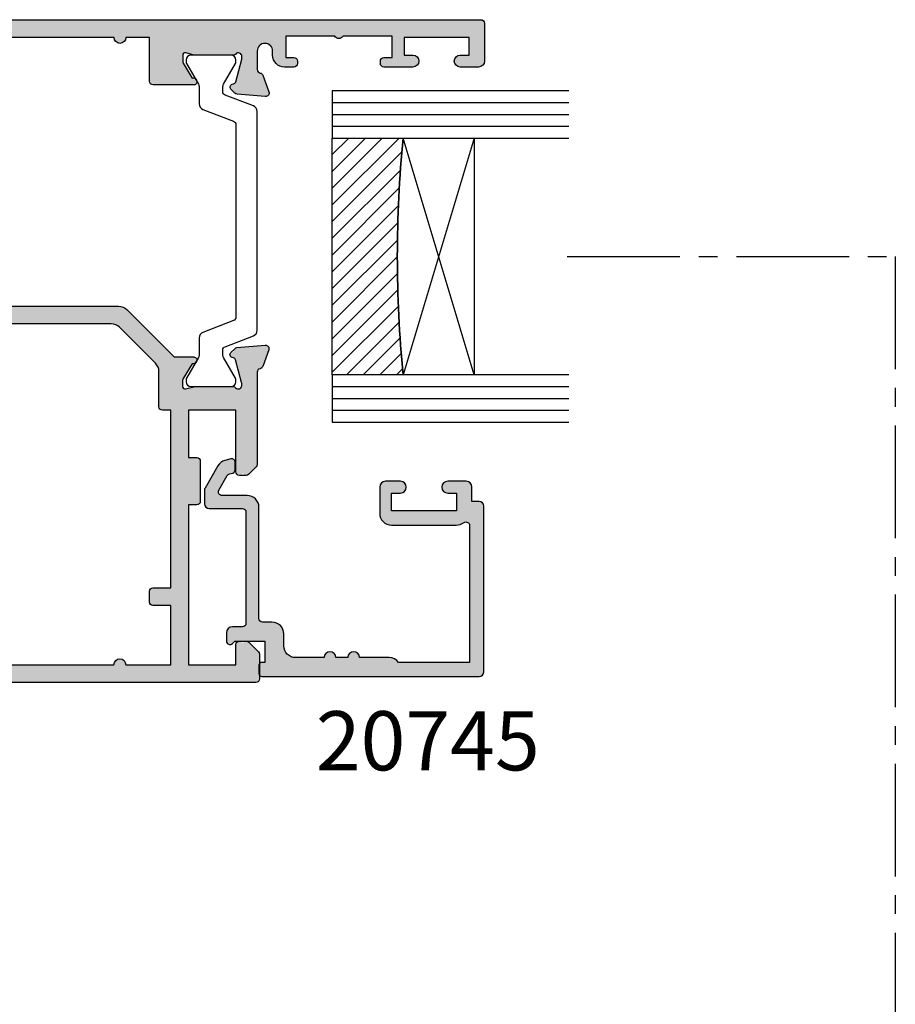
# Model space of a CAD drawing. Units: millimetres. Extents: x 3 to 391, y 3 to 505.
# Drawn here: x 303 to 377, y 246 to 329 of the extents above; entities that cross this region are included whole.
import ezdxf

# ---------------------------------------------------------------- set-up
doc = ezdxf.new("R2010")
doc.units = ezdxf.units.MM
doc.linetypes.add('CENTER2', pattern=[28.575000000000003, 19.05, -3.175, 3.175, -3.175])
for name, color, linetype in [('APL Border', 7, 'Continuous'), ('APL Glass', 7, 'Continuous'), ('APL Hatch', 253, 'Continuous'), ('APL Joinery', 2, 'Continuous'), ('APL Notes', 7, 'Continuous')]:
    doc.layers.add(name, color=color, linetype=linetype)
doc.styles.add('Arial-Bold', font='arialbd.ttf')

# ---------------------------------------------------------------- blocks, each defined once
blk = doc.blocks.new('9100372')
at = {"layer": 'APL Joinery', "color": 8}
blk.add_lwpolyline([(27.59999999999957, -2.100000000001564), (27.39358983848568, -2.100000000001445, -0.1316524975874481), (27.29358983848564, -2.073205080758325), (25.55076951545799, -1.066987298109297, 0.1316524975873786), (25.30076951545799, -1.000000000001525), (23.88650901760199, -1.000000000001536, -0.3105082534628075), (23.41971880435341, -0.6791839747742268), (22.4267798700598, 1.907510384862205, 0.3105082534628204), (22.1467057421106, 2.099999999998579), (5.853263540159887, 2.099999999998539, 0.3105082534628137), (5.573189412210738, 1.907510384862149), (4.580250477917261, -0.6791839747742053, -0.3105082534628212), (4.11346026466866, -1.000000000001536), (2.699230484541076, -1.00000000000152, 0.1316524975873785), (2.449230484541076, -1.066987298109297), (0.7064101615134035, -2.0732050807583, -0.131652497587463), (0.6064101615133808, -2.100000000001445), (0.4000000000004603, -2.100000000001558, -0.4142135623716298), (-4.689582056016661e-13, -1.699999999998625), (-4.405364961712621e-13, 1.699999999998624, -0.4142135623715966), (0.400000000001441, 2.099999999998459), (0.6064101615132671, 2.099999999998489, -0.1316524975874344), (0.7064101615132898, 2.073205080755485), (2.449230484540962, 1.066987298106302, 0.1316524975873727), (2.699230484540962, 0.9999999999984643), (3.090612326330458, 0.9999999999984768, 0.3105082534628139), (3.370686454279607, 1.19248961513486), (4.286852581566109, 3.579183974771291, -0.3105082534628137), (4.753642794814695, 3.899999999998517), (23.24631822363766, 3.899999999998641, -0.3105082534628203), (23.7131084368862, 3.57918397477131), (24.62927456417269, 1.192489615134831, 0.3105082534628368), (24.90934869212185, 0.9999999999984537), (25.3007695154581, 0.9999999999984643, 0.1316524975873727), (25.5507695154581, 1.066987298106303), (27.29358983848577, 2.073205080755485, -0.1316524975874183), (27.39358983848579, 2.099999999998478), (27.59999999999762, 2.099999999998459, -0.4142135623715966), (27.9999999999995, 1.699999999996577), (27.99999999999947, -1.699999999997602, -0.4142135623716307)], format="xyb", close=True, dxfattribs=at)
blk = doc.blocks.new('19740')
at = {"layer": 'APL Hatch'}
h = blk.add_hatch(color=256, dxfattribs=at)
h.dxf.hatch_style = 1
h.paths.add_polyline_path([(-16.15823187333481, -1.211241525437629, 0.4142135623730951), (-15.85823187333554, -0.9112415254383563), (-15.85823187333554, 0.7887584745623712, 0.4142135623730951), (-16.85823187333554, 1.788758474562371), (-22.5582318733872, 1.788758474562371), (-22.55823187340175, 16.37454491226836, 0.1989123673792214), (-22.85112509221482, 17.08165169345365), (-26.85823187333918, 21.08875847458347), (-26.85823187332826, 22.74215279467432, 0.5855240683284804), (-27.23848428129386, 22.95554049399306, 0.5031401459476431), (-27.42725996546906, 22.60118719693509), (-28.7582318733345, 21.78875847457818), (-29.35823187334162, 21.78875847459511, -0.4903143948197933), (-29.55188104064353, 22.0387584745937), (-29.36775812237015, 22.75186347069618, 0.0632542239309461), (-29.35823187333554, 22.82686347069351), (-29.35823187332099, 26.041544879072, 0.2134217653067977), (-29.45823187332157, 26.26515167679913, -0.688500258150615), (-29.25823187329982, 26.78875847456601), (-29.05823187326865, 26.78875847453881), (-26.96695649032011, 26.22840292452409), (-26.89971332990763, 25.97744803339181, 1.003410728466008), (-26.41719664144715, 26.1085004923298, 0.4382475500847702), (-26.06799130575811, 26.37809890812116), (-25.85937346389658, 28.76261175173192, 0.5486187866271022), (-26.26083791631856, 29.07066626079269), (-27.66083791634941, 28.56110793281565, 0.2655138063200365), (-27.85318821450962, 28.33397931056556, -0.3613975351168446), (-28.14814455566792, 28.08875847454709), (-35.93396780462682, 28.08875847455073, 0.1989123673812942), (-36.1460998389859, 28.00089050890474), (-36.77036390769202, 27.37662644019134, 0.5695226840948842), (-36.64268324608232, 26.87662644019413, 0.8666089361298658), (-36.55823187334033, 26.28875847454782), (-31.35823187334282, 26.28875847454055), (-31.35823187332826, 22.2887584745551), (-35.35823187333918, 22.2887584745551), (-35.35823187333918, 22.988758474554, 0.4142135623730951), (-35.65823187333663, 23.28875847455146), (-39.0582318733326, 23.28875847455146, 0.4142135623730952), (-39.3582318733319, 22.98875847455216), (-39.3582318733319, 22.2887584745551), (-52.85823187333554, 22.2887584745551), (-52.85823187333554, 26.28875847454782), (-51.15823187333118, 26.28875847454782, 0.8666089361887238), (-51.07378050063008, 26.87662644019125, 0.5695226841363256), (-50.94609983898757, 27.37662644019985), (-51.77036390769077, 28.20089050890305, 0.1989123673810249), (-51.98249594205009, 28.28875847454782), (-54.05823187334512, 28.28875847453691, 0.4142135623715201), (-54.3582318733319, 27.98875847454858), (-54.35823187333918, -32.41124152543468, 0.4142135623731367), (-54.05823187333627, -32.71124152543764), (-50.85823187333554, -32.71124152543763, 0.4142135623730951), (-50.35823187333554, -32.21124152543763), (-50.35823187333554, -30.66124152543472, 1), (-51.35823187333554, -30.66124152543472), (-51.35823187333554, -31.41124152543472), (-52.85823187333554, -31.41124152543472), (-52.85823187333554, -25.91124152543836), (-51.35823187333554, -25.91124152543472), (-51.35823187333554, -26.66124152543471, 1), (-50.35823187333554, -26.66124152543472), (-50.35823187333554, -24.9357413252763, 0.2277350772910301), (-50.05823187333627, -24.31124152543389), (-50.05823187333627, -23.41124152547292, 0.4142135623642156), (-50.35823187334645, -23.11124152545364, 0.786455885631479), (-50.85823187334282, -23.41124152544199), (-50.85823187334282, -24.11124152543908), (-52.6582318759196, -24.11124152543908), (-52.6582318759196, -18.95765168968848, 0.5773502814907079), (-52.6582318759196, -18.26483136118242), (-52.6582318759196, -13.11124152543908), (-50.85823187334282, -13.11124152543908), (-50.85823187333554, -13.81124152544657, 0.4142135623629477), (-50.55823187334718, -14.11124152543908, 0.7864558857604065), (-50.05823187332899, -13.81124152545073), (-50.05823187333991, -13.11124152543908), (-46.85823187333554, -13.11124152543908), (-46.85823187333554, -14.91124152543472, 0.4142135623629478), (-47.15823187333118, -15.21124152543451), (-47.15823187333845, -15.9112415254316, 0.4142135623772903), (-46.85823187333436, -16.21124152543763), (-43.15823187332272, -16.21124152542308, 0.4142135623695763), (-42.85823187333554, -15.91124152543714), (-42.85823187332826, -15.01124152544296, 0.4142135623754641), (-43.15823187333118, -14.71124152543763), (-45.35823187333554, -14.71124152543763), (-45.35823187333554, -11.71124152543763), (-41.1582318733349, -11.71124152543763, 0.414213562373095), (-40.85823187333554, -11.41124152543827), (-40.85823187333554, -8.711241525437629), (-29.85823187333554, -8.711241525437629), (-29.85823187333554, -11.41124152543739, 0.4142135623730951), (-29.5582318733353, -11.71124152543763), (-25.35823187333554, -11.71124152543763), (-25.35823187333554, -14.71124152543763), (-27.55823187334916, -14.71124152545218, 0.4142135623687906), (-27.85823187333554, -15.01124152543811), (-27.85823187334282, -15.91124152543229, 0.4142135623754641), (-27.55823187333991, -16.21124152543763), (-24.15823187333481, -16.21124152543763, 0.4142135623730949), (-23.85823187333554, -15.91124152543836), (-23.85823187333554, -11.71124148329882, 0.2999259685708617), (-24.68597098852753, -10.28268713500499, -0.8011430173808525), (-24.55823187529237, -9.711241525441265), (-23.64814455564262, -9.711241525437629, -0.3613975351198456), (-23.35318821448153, -9.956462361459296, 0.2655138063231559), (-23.16083791631101, -10.18359098372215), (-21.76083791630397, -10.69314931168325, 0.5486187866241333), (-21.35937346388544, -10.38509480262511), (-21.56799130573546, -8.000581959021126, 0.4382475500862496), (-21.91719664142506, -7.730983543228202, 0.9810442762434719), (-22.42123233367255, -7.655469645667163, -0.3297694723301086), (-22.60637587426261, -7.888243286748064), (-24.68058615979017, -8.40101927333567, -0.7896793363549014), (-24.95823187331065, -7.887634727692149, 0.2134217652956139), (-24.85823187332099, -7.664027929979313), (-24.85823187332099, -4.449346521581369, 0.06325422393688496), (-24.86775812235784, -4.374346521570756), (-25.05188104064406, -3.661241525474902, -0.4903143948366655), (-24.85823187332643, -3.411241525460184), (-24.25823187332698, -3.411241525464418), (-22.84190488571305, -4.275771211017431, 1.200466787317357), (-22.35823187332099, -4.364635845558482), (-22.35823187332099, -2.789027436931446, 0.1622776601953075), (-22.55823187338356, -2.189027436848676), (-22.55823187338538, -1.211241525437629)])
h.paths.add_polyline_path([(-37.16512843541289, -1.761241525436901, -0.6644920023224457), (-36.6796701282919, -2.916521116105102, 0.4027915533423082), (-36.70368641878803, -5.480986407731743, -0.1432248589121227), (-36.47399361258519, -5.931001898636, 0.2959768337488927), (-34.24247013408328, -5.93100189863599, -0.1432248589109392), (-34.01277732787977, -5.480986407732963, 0.4027915533427522), (-34.03679361837796, -2.916521116105533, -0.6644920023230101), (-33.55133531125786, -1.761241525436899), (-33.3235328784009, -1.761241525436901, -0.2112895013230702), (-32.87959855223358, -1.95760516179975, -0.3136214845796157), (-32.38330466394412, -5.751471410495016, 0.562162653119317), (-31.49526669099096, -7.211241525437629), (-29.35823187333605, -7.211241525437629, -0.4142135623730951), (-28.35823187333605, -8.211241525437629), (-28.35823187333605, -10.21124152543399), (-26.85823187333423, -10.21124152543399), (-26.85823187330695, -2.411241525462143, -0.4142135623720705), (-25.85823187330877, -1.41124152546746), (-24.05823187325311, -1.41124152546746), (-24.05823187326402, 15.75322456857035, 0.1989123673793371), (-24.35112509207672, 16.46033134975504), (-27.38665899814937, 19.49586525583133, 0.1989123673750292), (-28.09376577931995, 19.78875847464604), (-31.05823187334877, 19.78875847470061, -0.4142135623677047), (-31.35823187334333, 20.0887584747007), (-31.35823187334333, 20.7887584745551), (-46.35823187333787, 20.7887584745551), (-46.3582318733506, 19.28875847453072, -0.4142135623706081), (-46.65823187334624, 18.98875847453763), (-47.55823187335069, 18.98875847453763, -0.4142135623752247), (-47.8582318733506, 19.28875847453973), (-47.85823187333969, 20.78875847456601), (-52.85823187334333, 20.7887584745551), (-52.85823187334333, 16.98875847454491, -1), (-52.85823187334333, 15.98875847453036), (-52.85823187334333, 6.98875847454491, -1), (-52.85823187334333, 5.988758474537634), (-52.85823187334333, 3.988758474515806), (-49.65823187335079, 3.98875847454491, -0.4142135623757589), (-49.35823187334333, 3.688758474540173), (-49.35823187334333, 2.288758474541254, -0.4142135623730951), (-49.65823187334331, 1.988758474541271), (-52.85823189147865, 1.988758474541272), (-52.85823186901777, -11.41124152543836), (-46.85823187333605, -11.41124152543836), (-46.85823187333969, -10.51124152543393, -0.4142135623742778), (-46.55823187334097, -10.21124152543399), (-42.35823187333605, -10.21124152543399), (-42.35823187333605, -8.21124152543767, -0.4142135623730945), (-41.35823187333601, -7.211241525437629), (-39.22119705567753, -7.211241525437629, 0.5621626531193029), (-38.33315908272434, -5.751471410495035, -0.313621484579799), (-37.83686519443342, -1.957605161799782, -0.211289501322885), (-37.39293086826561, -1.761241525436903)], flags=16)
at = {"layer": 'APL Joinery'}
for points in [[(-21.76083791629608, -10.69314931168612, 0.5486187866176064), (-21.35937346388565, -10.38509480262275), (-21.567991305736, -8.000581959014937, 0.1763269807101332), (-21.65471768081298, -7.814596647483825), (-21.98145517802587, -7.487859150270936, 0.5773502691835746), (-22.39971332989845, -7.599931084288812), (-22.42959917897352, -7.711466591455803, -0.2679491924271716), (-22.606375874257, -7.888243286746558), (-24.52008190903544, -8.40101927332563, -0.06554346281371574), (-24.59772762255707, -8.411241525434718), (-24.75823187328606, -8.41124152544927, -0.6885002580558928), (-24.95823187335591, -7.887634727732632, 0.2134217652442926), (-24.85823187332099, -7.664027930098939), (-24.85823187332099, -4.449346521607197, 0.06325422393077855), (-24.86775812234956, -4.374346521602831), (-25.05188104064692, -3.661241525463822, -0.4903143948273564), (-24.85823187332099, -3.411241525460184), (-24.34255807025002, -3.411241525463822, -0.1378721067454922), (-24.18625518070294, -3.455176286282779), (-22.92725996545451, -4.223670247825623, 0.3611145255660763), (-22.82383936101215, -4.525922581698808), (-22.73848428127204, -4.578023544869041, 0.5855240683236667), (-22.35823187332099, -4.36463584555878), (-22.35823187332099, -2.789027436930894, 0.162277660195166), (-22.55823187338356, -2.189027436848676), (-22.55823187338538, -1.211241525437629), (-16.15823187333481, -1.211241525437629, 0.414213562373095), (-15.85823187333554, -0.9112415254383563), (-15.85823187333554, 0.7887584745623712, 0.414213562373095), (-16.85823187333554, 1.788758474562371), (-22.5582318733872, 1.788758474562371), (-22.55823187340175, 16.37454491226907, 0.1989123673791361), (-22.85112509221509, 17.08165169345392), (-26.85823187333918, 21.08875847458347), (-26.85823187332826, 22.74215279467552, 0.5855240683268678), (-27.23848428129386, 22.95554049399306), (-27.3238393610267, 22.90343953080827, 0.3611145255660762), (-27.42725996546906, 22.60118719693509), (-28.6862551807175, 21.83269323539224, -0.1378721067474202), (-28.84255807026457, 21.78875847458056), (-29.35823187333554, 21.78875847459511, -0.4903143948081933), (-29.55188104064692, 22.03875847458056), (-29.36775812236411, 22.75186347071957, 0.0632542239301053), (-29.35823187333554, 22.82686347071666), (-29.35823187332099, 26.04154487921568, 0.2134217652472717), (-29.45823187337774, 26.26515167684937, -0.6885002580570773), (-29.25823187330062, 26.78875847456601), (-29.09772762257163, 26.78875847454418, -0.06554346281371497), (-29.02008190904999, 26.77853622243509), (-27.10637587427155, 26.2657602358633, -0.2679491924312001), (-26.92959917898079, 26.08898354056527), (-26.89971332990936, 25.97744803339828, 0.5773502692089074), (-26.48145517804042, 25.86537609937312), (-26.15471768082753, 26.19211359659329, 0.176326980707489), (-26.06799130575783, 26.3780989081244), (-25.85937346389656, 28.76261175173221, 0.5486187866176389), (-26.26083791631063, 29.07066626079558), (-27.66083791631937, 28.56110793282659, 0.2655138063380468), (-27.85318821450747, 28.33397931057715, -0.3613975351277918), (-28.14814455566776, 28.08875847454709), (-35.93396780462754, 28.08875847455073, 0.1989123673797887), (-36.14609983898518, 28.00089050890546), (-36.77036390769027, 27.37662644019309, 0.1989123673797919), (-36.85823187333554, 27.16449440583546), (-36.85823187334282, 26.58875847455073, 0.414213562373095), (-36.55823187333991, 26.28875847454782), (-31.35823187334282, 26.28875847454054), (-31.35823187332826, 22.2887584745551), (-35.35823187333918, 22.2887584745551), (-35.35823187333918, 22.98875847455582, 0.414213562373095), (-35.65823187333845, 23.28875847455146), (-39.05823187333263, 23.28875847455146, 0.4142135623730396), (-39.3582318733319, 22.98875847455218), (-39.3582318733319, 22.2887584745551), (-52.85823187333554, 22.2887584745551), (-52.85823187333554, 26.28875847454782), (-51.15823187333118, 26.28875847454782, 0.4142135623801987), (-50.85823187333554, 26.58875847455073), (-50.85823187334282, 27.16449440583546, 0.198912367377181), (-50.94609983898081, 27.37662644019309), (-51.77036390769027, 28.20089050890255, 0.1989123673797533), (-51.9824959420479, 28.28875847454782), (-54.05823187333627, 28.28875847453691, 0.4142135623837504), (-54.3582318733319, 27.98875847454491), (-54.35823187333918, -32.41124152543472, 0.414213562373095), (-54.05823187333627, -32.71124152543763), (-50.85823187333554, -32.71124152543763, 0.414213562373095), (-50.35823187333554, -32.21124152543763), (-50.35823187333554, -30.66124152543472, 0.9999999999999999), (-51.35823187333554, -30.66124152543472), (-51.35823187333554, -31.41124152543472), (-52.85823187333554, -31.41124152543472), (-52.85823187333554, -25.91124152543836), (-51.35823187333554, -25.91124152543472), (-51.35823187333554, -26.66124152543472, 0.9999999999999999), (-50.35823187333554, -26.66124152543472), (-50.35823187333554, -24.9357413252763, 0.2277350772902804), (-50.05823187333627, -24.31124152543617), (-50.05823187333627, -23.41124152546746, 0.4142135623588878), (-50.35823187334645, -23.11124152545364), (-50.55823187332535, -23.11124152544272, 0.4142135623657139), (-50.85823187334282, -23.41124152544199), (-50.85823187334282, -24.11124152543908), (-52.6582318759196, -24.11124152543908), (-52.6582318759196, -18.95765168968848, 0.5773502814907079), (-52.6582318759196, -18.26483136118242), (-52.6582318759196, -13.11124152543908), (-50.85823187334282, -13.11124152543908), (-50.85823187333554, -13.81124152545073, 0.4142135623588878), (-50.55823187334718, -14.11124152543908), (-50.35823187334645, -14.11124152543908, 0.4142135623588879), (-50.05823187332899, -13.81124152545073), (-50.05823187333991, -13.11124152543908), (-46.85823187333554, -13.11124152543908), (-46.85823187333554, -14.91124152543472, 0.4142135623659914), (-47.15823187333118, -15.21124152543763), (-47.15823187333845, -15.91124152543472, 0.414213562373095), (-46.85823187333554, -16.21124152543763), (-43.15823187333118, -16.21124152542308, 0.4142135623801987), (-42.85823187333554, -15.91124152543472), (-42.85823187332826, -15.01124152544054, 0.414213562373095), (-43.15823187333118, -14.71124152543763), (-45.35823187333554, -14.71124152543763), (-45.35823187333554, -11.71124152543763), (-41.15823187333481, -11.71124152543763, 0.4142135623729286), (-40.85823187333554, -11.41124152543836), (-40.85823187333554, -8.711241525437629), (-29.85823187333554, -8.711241525437629), (-29.85823187333554, -11.41124152543836, 0.4142135623729842), (-29.55823187333445, -11.71124152543763), (-25.35823187333554, -11.71124152543763), (-25.35823187333554, -14.71124152543763), (-27.55823187333991, -14.71124152545218, 0.4142135623801986), (-27.85823187333554, -15.01124152544054), (-27.85823187334282, -15.91124152543472, 0.414213562373095), (-27.55823187333991, -16.21124152543763), (-24.15823187333481, -16.21124152543763, 0.414213562373095), (-23.85823187333554, -15.91124152543836), (-23.85823187333554, -11.71124148329892, 0.2849150491182043), (-24.69156521997539, -10.3675318519816, -0.2849150848361361), (-24.85823189266776, -10.09878988815746), (-24.85823187529277, -10.01124152337053, -0.4142135603475715), (-24.5582318752935, -9.711241525441267), (-23.64814455564593, -9.711241525437629, -0.3613975351205472), (-23.353188214482, -9.956462361456772, 0.2655138063313258), (-23.16083791630481, -10.1835909837244)], [(-37.39293086826817, -1.761241525436903, 0.2112895013231831), (-37.8368651944356, -1.957605161802178, 0.3136214845794739), (-38.33315908272468, -5.751471410494389, -0.5621626531194558), (-39.22119705567727, -7.211241525437629), (-41.35823187333605, -7.211241525437629, 0.4142135623730701), (-42.35823187333605, -8.211241525437629), (-42.35823187333605, -10.21124152543399), (-46.55823187334042, -10.21124152543399, 0.4142135623741632), (-46.85823187333969, -10.51124152543326), (-46.85823187333605, -11.41124152543836), (-52.85823186901777, -11.41124152543836), (-52.85823189147865, 1.988758474541272), (-49.65823187334328, 1.988758474541271, 0.4142135623730961), (-49.35823187334333, 2.288758474541283), (-49.35823187334333, 3.688758474541999, 0.4142135623730812), (-49.65823187334988, 3.98875847454491), (-52.85823187334333, 3.988758474515806), (-52.85823187334333, 5.988758474537634, 0.9999999999999999), (-52.85823187334333, 6.98875847454491), (-52.85823187334333, 15.98875847453036, 0.9999999999999999), (-52.85823187334333, 16.98875847454491), (-52.85823187334333, 20.7887584745551), (-47.85823187333969, 20.78875847456601), (-47.8582318733506, 19.28875847454054, 0.4142135623753981), (-47.55823187335133, 18.98875847453763), (-46.65823187334624, 18.98875847453763, 0.414213562373095), (-46.3582318733506, 19.28875847453327), (-46.35823187333787, 20.7887584745551), (-31.35823187334333, 20.7887584745551), (-31.35823187334333, 20.08875847469989, 0.4142135623679632), (-31.05823187334769, 19.78875847470061), (-28.09376577931923, 19.78875847464604, -0.1989123673750023), (-27.38665899814893, 19.49586525583089), (-24.35112509207553, 16.46033134975386, -0.1989123673792485), (-24.05823187326402, 15.75322456856901), (-24.05823187325311, -1.41124152546746), (-25.85823187330695, -1.41124152546746, 0.4142135623645707), (-26.85823187330695, -2.411241525434718), (-26.85823187333423, -10.21124152543399), (-28.35823187333605, -10.21124152543399), (-28.35823187333605, -8.211241525437629, 0.414213562373095), (-29.35823187333605, -7.211241525437629), (-31.4952666909912, -7.211241525437629, -0.5621626531194701), (-32.38330466394379, -5.751471410494389, 0.3136214845796919), (-32.87959855223468, -1.95760516179854, 0.2112895013228899), (-33.32353287840212, -1.761241525436901), (-33.55133531125736, -1.761241525436899, 0.6644920023229658), (-34.03679361837837, -2.916521116105116, -0.4027915533426889), (-34.01277732787909, -5.480986407732246, 0.1432248589112208), (-34.24247013408328, -5.931001898635998, -0.295976833748893), (-36.47399361258519, -5.931001898635998, 0.1432248589119259), (-36.70368641878756, -5.480986407732246, -0.4027915533424136), (-36.67967012829192, -2.916521116105116, 0.6644920023224757), (-37.16512843541292, -1.761241525436901)]]:
    blk.add_lwpolyline(points, format="xyb", close=True, dxfattribs=at)
blk = doc.blocks.new('19737')
at = {"layer": 'APL Hatch'}
h = blk.add_hatch(color=256, dxfattribs=at)
h.dxf.hatch_style = 1
h.paths.add_polyline_path([(1.50000000000361, 47.00000000000727, 0.414213562373123), (1.200000000000699, 47.30000000001021), (-2.000000000000028, 47.30000000001021, 0.4142135623730951), (-2.500000000000028, 46.80000000001021), (-2.500000000000028, 45.2500000000073, 1), (-1.500000000000028, 45.2500000000073), (-1.500000000000028, 46.00000000000729), (-2.842170943040401e-14, 46.0000000000073), (-2.844946500601964e-14, 40.5000000000073), (-1.500000000000028, 40.5000000000073), (-1.500000000000028, 41.2500000000073, 1), (-2.500000000000028, 41.2500000000073), (-2.500000000000028, 38.8000000000284, 0.5176380901959052), (-2.099999999980036, 38.51715728753102, 0.5176380902005753), (-1.699999999989842, 38.80000000000293), (-1.699999999989842, 39.5000000000073), (0.1000000000130683, 39.5000000000073), (0.1000000000130683, 35.34641016277603, 0.5773502765423898), (0.1000000000130683, 34.65358983723856), (0.1000000000130683, 30.5000000000073), (-1.699999999989842, 30.5000000000073), (-1.699999999989842, 31.20000000000802, 0.5176380902277814), (-2.100000000009146, 31.48284271247481, 0.5176380901796028), (-2.500000000000028, 31.19999999998256), (-2.500000000000028, 30.40000000001603, 0.4142135623730951), (-1.500000000000028, 29.40000000001603), (-1.149999999998343, 29.40000000001603, -1), (-1.149999999990315, 28.10000000001504), (-2.710087317680089, 28.1000000000022, -0.3613975351240695), (-3.005043658853543, 28.34522083603577, 0.2655138063254096), (-3.19739395701331, 28.57234945828891), (-4.597393957023639, 29.08190778625485, 0.5486187866248775), (-4.99885840944285, 28.77385327719692), (-4.79024056759213, 26.38934043358493, 0.176326980708174), (-4.703514192520675, 26.20335512205376), (-4.376776695298941, 25.87661762483203, 0.7036714422263056), (-3.936999539665275, 26.04422812022671, -0.3297694723336355), (-3.751855999061784, 26.27700176132629), (-1.800000000067641, 26.80000000000299), (-1.60000000003312, 26.80000000002112, -0.6885002581163192), (-1.400000000017283, 26.2763932022716, 0.2134217652931378), (-1.500000000007305, 26.05278640455512), (-1.500000000007304, 22.83810499611315, 0.06325422393146332), (-1.490473750972767, 22.76310499611426), (-1.306350832689203, 22.04999999996506, -0.4903143948277787), (-1.500000000000001, 21.79999999996291), (-2.015673803067736, 21.79999999996291, -0.1378721067452695), (-2.171976692622972, 21.84393476078042), (-3.430971907881059, 22.61242872232472, 0.3611145255661741), (-3.534392512323421, 22.9146810561979, 0.8425535057964044), (-4.000000000000028, 22.75339432005787), (-4.000000000009152, 19.30000000000081, 0.4142135623738694), (-3.700000000009154, 19.00000000000002), (7.247535904753022e-12, 19.00000000000002), (7.247424882450559e-12, 17.0000000000073, 1), (7.247535904753022e-12, 16.0000000000073), (-2.853273173286652e-14, 3.000000000000021, 1), (-2.842170943040401e-14, 1.999999999992745), (-2.844946500601964e-14, 2.486899575160351e-14), (-3.200000000000026, 2.131628207280301e-14, 0.4142135623730924), (-3.500000000000028, -0.2999999999999794), (-3.500000000000028, -4.353394320089006, 0.5855240683169424), (-3.119747592019877, -4.566782019421204, 0.5031401459262387), (-2.930971907866507, -4.212428722363235), (-1.671976692610037, -3.443934760819928, -0.1378721067488679), (-1.515673803047053, -3.400000000001434), (-0.9999999999906692, -3.40000000000871, -0.4903143948197226), (-0.8063508326856627, -3.650000000003953), (-0.9904737509581818, -4.363104996145374, 0.06325422392848049), (-0.9999999999927525, -4.438104996148088), (-0.9999999999927526, -7.65278640451757, 0.2134217652916955), (-0.9000000000014959, -7.876393202238461, -0.6885002581143038), (-1.100000000018581, -8.399999999986889), (-1.300000000053622, -8.399999999968749), (-3.251855999054636, -7.877001761282784, -0.2679491924696412), (-3.428632694358809, -7.700225065951205), (-3.458518543393998, -7.588689558857901, 0.5773502692394245), (-3.876776695284282, -7.476617624797679), (-4.203514192508705, -7.803355122022104, 0.1763269807078529), (-4.290240567578011, -7.98934043354836), (-4.498858409431938, -10.3738532771627, 0.5486187866252847), (-4.097393957008717, -10.68190778622411), (-2.697393957004224, -10.1723494582603, 0.2655138063184107), (-2.505043658827978, -9.945220835993723, -0.3613975351162036), (-2.210087317643429, -9.69999999995705), (-3.680639126812935e-12, -9.699999999971602), (-3.666400516522117e-12, -11.69999999994371), (-0.9999999997823963, -11.69999999994372, 0.41421356237215), (-1.999999999796316, -12.69999999995444), (-1.999999999800011, -13.84999999994258, 0.6681786379204715), (-1.402512626384702, -14.09748737335899), (-0.6928932186399357, -13.38786796561418, -0.1989123673654034), (-0.4807611843004318, -13.29999999997013), (-3.0552782526172e-12, -13.29999999994374), (-3.680611371237319e-12, -24.69999999996069), (-0.9999999997999538, -24.69999999996069, 0.4142135623730951), (-1.999999999799954, -25.69999999996069), (-1.999999999799954, -26.64999999996142, 1), (-0.9999999997999538, -26.64999999996142), (-0.9999999997999538, -25.89999999996141), (0.3000000001993186, -25.89999999996142), (0.3000000001956806, -31.39999999996142), (-0.9999999997999538, -31.39999999996142), (-0.9999999997999538, -30.64999999996142, 1), (-1.999999999799954, -30.64999999996142), (-1.999999999799954, -32.19999999995341, 0.4142135623671753), (-1.499999999839163, -32.69999999992431), (1.199999999985527, -32.69999999997888, 0.4142135623789872), (1.499999999996319, -32.39999999997418)])
at = {"layer": 'APL Joinery'}
blk.add_lwpolyline([(-1.39999999997238, 26.27639320231176, 0.213421765238506), (-1.500000000007304, 26.05278640467807), (-1.500000000007304, 22.83810499610629, 0.06325422393009637), (-1.490473750971461, 22.7631049961092), (-1.306350832688651, 22.04999999996291, -0.4903143948356725), (-1.500000000007304, 21.79999999996291), (-2.015673803070996, 21.79999999996291, -0.1378721067448666), (-2.17197669262535, 21.84393476078187), (-3.430971907881059, 22.61242872232472, 0.3611145255661738), (-3.534392512323421, 22.9146810561979), (-3.619747592048981, 22.96678201937541, 0.5855240683335036), (-4.000000000000028, 22.75339432005787), (-4.000000000009152, 19.30000000000081, 0.4142135623738714), (-3.700000000009155, 19.00000000000002), (7.247535904753022e-12, 19.00000000000002), (7.247427743044922e-12, 17.0000000000073, 0.9999999999999997), (7.247535904753022e-12, 16.0000000000073), (-2.852987113850426e-14, 3.000000000000021, 0.9999999999999997), (-2.842170943040401e-14, 1.999999999992745), (-2.842170943040401e-14, 2.131628207280301e-14), (-3.200000000000031, 2.131628207280301e-14, 0.4142135623730882), (-3.500000000000028, -0.2999999999999794), (-3.500000000000028, -4.353394320096392, 0.585524068307024), (-3.119747592019877, -4.566782019421204), (-3.03439251230887, -4.514681056236419, 0.3611145255661743), (-2.930971907866507, -4.212428722363235), (-1.671976692610798, -3.44393476082039, -0.1378721067416494), (-1.515673803056444, -3.400000000001434), (-0.9999999999927525, -3.40000000000871, -0.4903143948189183), (-0.8063508326850126, -3.650000000001434), (-0.9904737509569088, -4.363104996140443, 0.06325422392999795), (-0.9999999999927525, -4.438104996144808), (-0.9999999999927525, -7.652786404636551, 0.2134217652390758), (-0.8999999999578279, -7.876393202277519, -0.6885002580535097), (-1.100000000027677, -8.399999999986889), (-1.260504250756668, -8.39999999997233, -0.06554346281609358), (-1.338149964278301, -8.389777747863242), (-3.251855999049468, -7.87700176128417, -0.2679491924285401), (-3.428632694347499, -7.700225065993415), (-3.458518543404381, -7.588689558819148, 0.5773502691927044), (-3.876776695287873, -7.476617624801271), (-4.203514192508038, -7.803355122021436, 0.1763269807060011), (-4.29024056757774, -7.989340433545273), (-4.498858409431733, -10.37385327716036, 0.5486187866175206), (-4.097393957017658, -10.68190778622736), (-2.697393957008927, -10.17234945826201, 0.2655138063222769), (-2.5050436588281, -9.945220835994384, -0.3613975351007176), (-2.210087317660538, -9.69999999995705), (-3.680611371237319e-12, -9.699999999971602), (-3.666400516522117e-12, -11.69999999994371), (-0.9999999997963157, -11.69999999994372, 0.4142135623730992), (-1.999999999796316, -12.6999999999716), (-1.999999999800011, -13.84999999994253, 0.6681786379204938), (-1.40251262638472, -14.097487373359), (-0.6928932186399308, -13.38786796561417, -0.198912367365401), (-0.4807611843004267, -13.29999999997013), (-3.055333763768431e-12, -13.29999999994374), (-3.680611371237319e-12, -24.69999999996069), (-0.9999999997999537, -24.69999999996069, 0.414213562373095), (-1.999999999799954, -25.69999999996069), (-1.999999999799954, -26.64999999996142, 0.9999999999999999), (-0.9999999997999538, -26.64999999996142), (-0.9999999997999538, -25.89999999996142), (0.3000000001993186, -25.89999999996142), (0.3000000001956806, -31.39999999996142), (-0.9999999997999538, -31.39999999996142), (-0.9999999997999538, -30.64999999996142, 0.9999999999999999), (-1.999999999799954, -30.64999999996142), (-1.999999999799954, -32.19999999996433, 0.4142135623773572), (-1.499999999810868, -32.69999999992431), (1.199999999993409, -32.69999999997888, 0.4142135623730953), (1.499999999996319, -32.39999999997233), (1.50000000000361, 47.0000000000073, 0.414213562373095), (1.200000000000699, 47.30000000001021), (-2.000000000000028, 47.30000000001021, 0.414213562373095), (-2.500000000000028, 46.80000000001021), (-2.500000000000028, 45.2500000000073, 0.9999999999999999), (-1.500000000000028, 45.2500000000073), (-1.500000000000028, 46.0000000000073), (-2.842170943040401e-14, 46.0000000000073), (-2.842170943040401e-14, 40.5000000000073), (-1.500000000000028, 40.5000000000073), (-1.500000000000028, 41.2500000000073, 0.9999999999999999), (-2.500000000000028, 41.2500000000073), (-2.500000000000028, 38.80000000002476, 0.4142135623588878), (-2.199999999989842, 38.5000000000073), (-1.999999999985477, 38.5000000000073, 0.4142135623659913), (-1.699999999989842, 38.79999999999566), (-1.699999999989842, 39.5000000000073), (0.1000000000130683, 39.5000000000073), (0.1000000000130683, 35.34641016277603, 0.5773502765423897), (0.1000000000130683, 34.65358983723856), (0.1000000000130683, 30.5000000000073), (-1.699999999989842, 30.5000000000073), (-1.699999999989842, 31.20000000000439, 0.414213562373095), (-1.999999999985477, 31.5000000000073), (-2.199999999989842, 31.49999999999275, 0.4142135623517842), (-2.500000000000028, 31.20000000000439), (-2.500000000000028, 30.40000000001603, 0.414213562373095), (-1.500000000000028, 29.40000000001603), (-1.149999999998329, 29.40000000001603, -0.9999999999958679), (-1.149999999992986, 28.10000000001504), (-2.710087317682365, 28.1000000000022, -0.3613975351220464), (-3.005043658853566, 28.3452208360359, 0.2655138063349485), (-3.197393957023479, 28.57234945829261), (-4.59739395703221, 29.08190778625796, 0.5486187866175132), (-4.998858409442647, 28.7738532771946), (-4.790240567592292, 26.38934043358679, 0.1763269807074516), (-4.70351419252259, 26.20335512205568), (-4.376776695302425, 25.87661762483551, 0.5773502692089165), (-3.958518543433485, 25.98868955886066), (-3.928632694362051, 26.10022506602765, -0.2679491924250387), (-3.75185599906402, 26.27700176132569), (-1.838149964292853, 26.78977774789748, -0.06554346281451837), (-1.76050425077122, 26.80000000000657), (-1.600000000042229, 26.80000000002112, -0.6885002580535069)], format="xyb", close=True, dxfattribs=at)
blk = doc.blocks.new('9100375')
at = {"layer": 'APL Joinery', "color": 8}
blk.add_lwpolyline([(21.16934500103264, -0.7545542995833256, 0.2586175843558873), (20.32129690487619, -1.22463503535011), (18.80291482904297, -3.654554299582959), (5.197085171162058, -3.654554299583727), (3.678703095328444, -1.224635035350577, 0.2586175843558891), (2.830654999171998, -0.7545542995838486), (2.700000000102079, -0.7545542995838627, 0.1316524975873984), (2.450000000102051, -0.8215415976916598), (0.6839745963176256, -1.841156839962441, -0.1316524975873982), (0.6339745963176195, -1.854554299584004), (0.400000000102352, -1.854554299583985, -0.4142135623730948), (1.022613937973205e-10, -1.454554299584016), (1.019208051289411e-10, 1.945445700415984, -0.414213562373095), (0.4000000001021023, 2.345445700416011), (0.6339745963174442, 2.345445700416018, -0.1316524975873928), (0.6839745963174378, 2.332048240794471), (2.450000000101909, 1.312432998523913, 0.131652497587393), (2.700000000101881, 1.245445700416151), (4.175108782749874, 1.24544570041625, -0.2586175843558914), (5.023156878906327, 0.7753649646495009), (6.247799910036065, -1.184473563816871, 0.2586175843558914), (7.095848006192568, -1.654554299583627), (16.90415199401212, -1.654554299583344, 0.2586175843558906), (17.75220009016857, -1.184473563816545), (18.97684312129821, 0.7753649646498724, -0.2586175843558973), (19.82489121745465, 1.24544570041669), (21.30000000010261, 1.245445700416675, 0.1316524975873948), (21.55000000010261, 1.312432998524451), (23.31602540388714, 2.332048240795108, -0.1316524975873888), (23.36602540388714, 2.345445700416655), (23.60000000010234, 2.345445700416662, -0.414213562373095), (24.00000000010255, 1.945445700416664), (24.00000000010243, -1.454554299583342, -0.414213562373095), (23.60000000010234, -1.854554299583334), (23.36602540388691, -1.85455429958334, -0.1316524975873959), (23.3160254038869, -1.84115683996179), (21.55000000010256, -0.8215415976911202, 0.1316524975873964), (21.30000000010256, -0.7545542995833392)], format="xyb", close=True, dxfattribs=at)
blk = doc.blocks.new('26330')
at = {"layer": 'APL Hatch', "rotation": 90}
for name, p in [('19737', (-38.70005707161545, 0.150023658074133)), ('9100372', (-62.88881554616492, -29.34997634202836)), ('9100375', (-32.64336984576238, -24.84997634202109)), ('19740', (-38.70005707161545, 0.008255531299901975))]:
    blk.add_blockref(name, p, dxfattribs=at)
blk = doc.blocks.new('*U55')
at = {"layer": 'APL Glass'}
h = blk.add_hatch(dxfattribs=at)
h.set_pattern_fill('_USER', color=8, angle=-45.00000000000001, style=0, pattern_type=0)
h.set_pattern_definition([(315, (-381.3063343079659, -705.3385174547142), (0.7071067811865477, 0.7071067811865474), [])])
edge = h.paths.add_edge_path()
edge.add_line((24.00016465035833, -0.0001316125664061474), (3.999999999986358, -1.045420026457577e-05))
edge.add_line((3.999999999986358, -1.045420026457577e-05), (3.999999999986358, 5.999989545799622))
edge.add_arc((14.00074997405257, 105.7470662759846), 100.2471661258371, 264.2745963802185, 275.7246644003159)
edge.add_line((24.0002130290984, 5.999860526289694), (24.00016465035833, -0.0001316125664061474))
at = {"layer": 'APL Glass', "color": 252}
for p, q in [((0.9999999999965894, -2.613550122987363e-06), (1.00028426974734, 19.99999999797977)), ((1.999999999993179, -5.227100132287887e-06), (2.000284269779627, 19.99999999797977)), ((2.999999999989768, -7.84065025527525e-06), (3.000284269811914, 19.99999999797977)), ((25.00020384427125, -0.0001342264133086246), (25.00028426966207, 19.99999999797977)), ((26.00020384436277, -0.0001207136955940769), (26.00028426977462, 20.0000161242476)), ((27.00020384426443, -0.0001394535134409125), (27.00028426969743, 19.99999999797977))]:
    blk.add_line(p, q, dxfattribs=at)
at = {"layer": 'APL Glass', "color": 7}
for points in [[(0.0002842697150526873, 19.99999999797977), (0, 0), (3.999999999986358, -1.045420026457577e-05), (4.000284269844087, 19.99999999797977)], [(24.00028426964434, 19.99999999797977), (24.00020384427478, -0.0001316128631856373), (28.00020384426102, -0.0001420670635638999), (28.00028426971505, 19.99999999797977)]]:
    blk.add_lwpolyline(points, dxfattribs=at)
at = {"layer": 'APL Glass', "color": 9}
for points in [[(3.999999999986358, 5.999989545799622), (4.000163796839388, 12.00001009663106), (23.9998800606154, 11.99990015469791), (23.99988005861735, 5.999721369714166, -0.04999583022226532)], [(24.00016465035833, -0.0001316125664061474), (3.999999999986358, -1.045420026457577e-05), (3.999999999986358, 5.999989545799622, 0.05000195578752525), (24.0002130290984, 5.999860526289694)]]:
    blk.add_lwpolyline(points, format="xyb", close=True, dxfattribs=at)
at = {"layer": 'APL Glass', "color": 252}
for points in [[(23.9998800606154, 11.99990015469791), (4.000085280747108, 5.999978843506057)], [(4.000163796839388, 12.00001009663106), (23.99988005861738, 5.999818746330838)]]:
    blk.add_lwpolyline(points, dxfattribs=at)
blk = doc.blocks.new('20745')
at = {"layer": 'APL Hatch'}
h = blk.add_hatch(color=256, dxfattribs=at)
h.dxf.hatch_style = 1
edge = h.paths.add_edge_path()
edge.add_line((-15.30000000000047, -0.7500000033905962), (-16.00000000344772, -0.7500000033905962))
edge.add_arc((-16.0000000034474, -0.4499999999965907), 0.3000000033940056, 134.9999999993746, 269.9999999999376, ccw=False)
edge.add_line((-16.21213204020097, -0.2378679632383864), (-16.00000000000028, -0.02573592304179328))
edge.add_line((-16.00000000000028, -0.02573592304179328), (-15.99999999999801, 2.500000000003638))
edge.add_line((-15.99999999999801, 2.500000000003638), (-17.79999999999819, 2.500000000003638))
edge.add_line((-17.79999999999819, 2.500000000003638), (-17.79999999999819, 2.250000000003638))
edge.add_arc((-18.04999999999819, 2.250000000003638), 0.25, -90, 0, ccw=False)
edge.add_line((-18.04999999999819, 2.000000000003638), (-18.74999999999801, 2.000000000003638))
edge.add_arc((-18.74999999999801, 2.250000000003638), 0.25, 180, 270, ccw=False)
edge.add_line((-18.99999999999801, 2.250000000003638), (-18.99999999999801, 20.60000000000218))
edge.add_arc((-18.59999999999746, 20.60000000000309), 0.4000000000005457, 90.00000000013029, 180.0000000001303, ccw=False)
edge.add_line((-18.59999999999837, 21.00000000000364), (-4.599999999998374, 21.00000000000364))
edge.add_arc((-4.599999999999056, 20.60000000000286), 0.4000000000007731, -9.771383702172898e-11, 89.99999999990229, ccw=False)
edge.add_line((-4.199999999998283, 20.60000000000218), (-4.199999999998283, 20.00000000000364))
edge.add_line((-4.199999999998283, 20.00000000000364), (-2.99999999999801, 20.00000000000364))
edge.add_arc((-2.99999999999801, 19.50000000000364), 0.5, 0, 90, ccw=False)
edge.add_line((-2.49999999999801, 19.50000000000364), (-2.49999999999801, 17.95000000000073))
edge.add_arc((-2.99999999999801, 17.95000000000073), 0.5, -180, 0, ccw=False)
edge.add_line((-3.49999999999801, 17.95000000000073), (-3.49999999999801, 18.70000000000073))
edge.add_line((-3.49999999999801, 18.70000000000073), (-4.999999999996646, 18.70000000000073))
edge.add_line((-4.999999999996646, 18.70000000000073), (-5.000000000005741, 13.20000000000437))
edge.add_line((-5.000000000005741, 13.20000000000437), (-3.49999999999801, 13.20000000000073))
edge.add_line((-3.49999999999801, 13.20000000000073), (-3.49999999999801, 13.95000000000437))
edge.add_arc((-2.99999999999801, 13.95000000000437), 0.5, 0, 180, ccw=False)
edge.add_line((-2.49999999999801, 13.95000000000437), (-2.49999999999801, 12.70000000000437))
edge.add_arc((-2.99999999999801, 12.70000000000437), 0.5, -90, 0, ccw=False)
edge.add_line((-2.99999999999801, 12.20000000000437), (-5.200000000006014, 12.20000000000437))
edge.add_arc((-5.200000000006831, 13.20000000000355), 0.9999999999991829, 179.9999999999532, 270.00000000004684, ccw=False)
edge.add_line((-6.200000000006014, 13.20000000000437), (-6.199999999996919, 18.65000000000509))
edge.add_arc((-4.999999999999718, 18.65000000000263), 1.199999999997201, 145.4818921588983, 179.9999999998826, ccw=False)
edge.add_arc((-6.235920709427084, 19.50000000000052), 0.2999999999987505, 325.4818921590584, 450.000000000099)
edge.add_line((-6.235920709427603, 19.79999999999927), (-17.79999999999819, 19.79999999999927))
edge.add_line((-17.79999999999819, 19.79999999999927), (-17.79999999999728, 13.79999999999927))
edge.add_arc((-18.3999999999945, 13.00000000000225), 0.9999999999959464, 7.929656931082718e-11, 53.130102354180906, ccw=False)
edge.add_line((-17.39999999999856, 13.00000000000364), (-17.39999999999856, 10.50000000000364))
edge.add_arc((-17.39999999999856, 10.00000000000364), 0.5, -90, 90, ccw=False)
edge.add_line((-17.39999999999856, 9.500000000003638), (-17.3999999999981, 8.500000000003638))
edge.add_arc((-17.39999999999833, 8.000000000003638), 0.5, -90.00000000002598, 89.99999999997402, ccw=False)
edge.add_line((-17.39999999999856, 7.500000000003638), (-17.3999999999981, 5.100000000002183))
edge.add_arc((-16.3999999999981, 5.100000000002183), 1, 180, 270)
edge.add_line((-16.3999999999981, 4.100000000002183), (-15.3999999999981, 4.100000000002183))
edge.add_arc((-15.3999999999981, 3.100000000002183), 1, 0, 90, ccw=False)
edge.add_line((-14.3999999999981, 3.100000000002183), (-14.3999999999981, 2.299999999991996))
edge.add_arc((-14.10000000000042, 2.299999999994043), 0.2999999999976808, 180.0000000003908, 270.0000000003908)
edge.add_line((-14.09999999999837, 1.999999999996362), (-4.700000000000557, 1.999999999996362))
edge.add_arc((-4.700000000000557, 0.999999999996362), 1, 0, 90, ccw=False)
edge.add_line((-3.700000000000557, 0.999999999996362), (-3.700000000000557, -1.129829407796933))
edge.add_arc((-3.400000000000416, -1.129829407797386), 0.3000000000001406, 179.9999999999135, 299.9999999999134)
edge.add_line((-3.250000000000739, -1.389637028933066), (-2.025207472806244, -0.6825027336562925))
edge.add_arc((-2.175207472805943, -0.4226951125211917), 0.2999999999996495, 299.9999999999723, 344.999999999832)
edge.add_line((-1.885429724919788, -0.5003408260527067), (-1.810943456130929, -0.2223542864703631))
edge.add_arc((-1.52116570824557, -0.3000000000027429), 0.2999999999991048, 89.99999999977308, 164.9999999996332, ccw=False)
edge.add_line((-1.521165708244382, -3.637978807091713e-12), (-0.8999999999976467, 0))
edge.add_arc((-0.8999999999983895, -0.3000000000010541), 0.3000000000010541, -15.000000000667228, 89.99999999985812, ccw=False)
edge.add_line((-0.610222252111555, -0.3776457135354576), (-0.7433193723357479, -0.8743709285481602))
edge.add_arc((-1.709245198624617, -0.6155518834431699), 1.000000000000447, 300.0000000000004, 344.9999999998604, ccw=False)
edge.add_line((-1.209245198624387, -1.481577287227992), (-3.076794919237102, -2.559807621146319))
edge.add_arc((-3.226794919241083, -2.300000000011873), 0.3000000000012242, 270.0000000007429, 300.0000000007429, ccw=False)
edge.add_line((-3.226794919237193, -2.600000000013097), (-4.399999999995373, -2.600000000013097))
edge.add_arc((-4.399999999995373, -2.200000000008004), 0.4000000000050932, 180, 270, ccw=False)
edge.add_line((-4.800000000000466, -2.200000000008004), (-4.800000000000466, 0.5999999999949068))
edge.add_arc((-5.099999999998147, 0.5999999999928606), 0.2999999999976808, 3.908053555633818e-10, 90.00000000039083)
edge.add_line((-5.100000000000193, 0.8999999999905413), (-14.49999999999983, 0.8999999999978172))
edge.add_arc((-14.50000000000024, 0.5999999999980474), 0.2999999999997698, 89.9999999999213, 179.999999999905)
edge.add_line((-14.80000000000001, 0.5999999999985448), (-14.80000000000047, -0.2500000033905961))
edge.add_arc((-15.30000000000068, -0.2500000033903864), 0.5000000000002096, 270.00000000002404, 359.99999999997596, ccw=False)
at = {"layer": 'APL Joinery', "ltscale": 0.2}
blk.add_lwpolyline([(-15.30000000000047, -0.7500000033905962), (-16.00000000344772, -0.7500000033905962, -0.6681786379228524), (-16.21213204020097, -0.2378679632383864), (-16.00000000000028, -0.02573592304179328), (-15.99999999999801, 2.500000000003638), (-17.79999999999819, 2.500000000003638), (-17.79999999999819, 2.250000000003638, -0.414213562373095), (-18.04999999999819, 2.000000000003638), (-18.74999999999801, 2.000000000003638, -0.414213562373095), (-18.99999999999801, 2.250000000003638), (-18.99999999999801, 20.60000000000218, -0.4142135623730949), (-18.59999999999837, 21.00000000000364), (-4.599999999998374, 21.00000000000364, -0.414213562373095), (-4.199999999998283, 20.60000000000218), (-4.199999999998283, 20.00000000000364), (-2.99999999999801, 20.00000000000364, -0.414213562373095), (-2.49999999999801, 19.50000000000364), (-2.49999999999801, 17.95000000000073, -0.9999999999999999), (-3.49999999999801, 17.95000000000073), (-3.49999999999801, 18.70000000000073), (-4.999999999996646, 18.70000000000073), (-5.000000000005741, 13.20000000000437), (-3.49999999999801, 13.20000000000073), (-3.49999999999801, 13.95000000000437, -0.9999999999999999), (-2.49999999999801, 13.95000000000437), (-2.49999999999801, 12.70000000000437, -0.414213562373095), (-2.99999999999801, 12.20000000000437), (-5.200000000006014, 12.20000000000437, -0.4142135623735737), (-6.200000000006014, 13.20000000000437), (-6.199999999996919, 18.65000000000509, -0.1517629517968403), (-5.988736567541594, 19.33000000000175, 0.603941659591164), (-6.235920709427603, 19.79999999999927), (-17.79999999999819, 19.79999999999927), (-17.79999999999728, 13.79999999999927, -0.2360679774995393), (-17.39999999999856, 13.00000000000364), (-17.39999999999856, 10.50000000000364, -0.9999999999999999), (-17.39999999999856, 9.500000000003638), (-17.3999999999981, 8.500000000003638, -0.9999999999999999), (-17.39999999999856, 7.500000000003638), (-17.3999999999981, 5.100000000002183, 0.414213562373095), (-16.3999999999981, 4.100000000002183), (-15.3999999999981, 4.100000000002183, -0.414213562373095), (-14.3999999999981, 3.100000000002183), (-14.3999999999981, 2.299999999991996, 0.4142135623730951), (-14.09999999999837, 1.999999999996362), (-4.700000000000557, 1.999999999996362, -0.414213562373095), (-3.700000000000557, 0.999999999996362), (-3.700000000000557, -1.129829407796933, 0.5773502691896254), (-3.250000000000739, -1.389637028933066), (-2.025207472806244, -0.6825027336562925, 0.1989123673790221), (-1.885429724919788, -0.5003408260527067), (-1.810943456130929, -0.2223542864703631, -0.3394542588626946), (-1.521165708244382, -3.637978807091713e-12), (-0.8999999999976467, 0, -0.4931454260341536), (-0.610222252111555, -0.3776457135354576), (-0.7433193723357479, -0.8743709285481602, -0.1989123673790228), (-1.209245198624387, -1.481577287227992), (-3.076794919237102, -2.559807621146319, -0.1316524975873959), (-3.226794919237193, -2.600000000013097), (-4.399999999995373, -2.600000000013097, -0.414213562373095), (-4.800000000000466, -2.200000000008004), (-4.800000000000466, 0.5999999999949068, 0.4142135623730952), (-5.100000000000193, 0.8999999999905413), (-14.49999999999983, 0.8999999999978172, 0.4142135623730119), (-14.80000000000001, 0.5999999999985448), (-14.80000000000047, -0.2500000033905961, -0.4142135623728492)], format="xyb", close=True, dxfattribs=at)

msp = doc.modelspace()

# ---------------------------------------------------------------- linework, layer by layer
at = {"layer": 'APL Border', "color": 8, "linetype": 'CENTER2', "ltscale": 0.5}
msp.add_lwpolyline([(349.6684712514608, 309.0082025256189), (377.3880494335723, 309.0082025256189), (377.3880494335723, 237.3278654627147), (2.912093268286355, 237.3658193320294), (2.912093268286355, 190.2254572798483), (14.41253121943333, 190.2188053189981)], dxfattribs=at)

# ---------------------------------------------------------------- block references
at = {"layer": 'APL Joinery', "color": 8, "xscale": -1}
msp.add_blockref('26330', (256.671773927398, 327.3582007962716), dxfattribs=at)
at = {"layer": 'APL Joinery', "rotation": 270}
msp.add_blockref('*U55', (329.8061456165671, 323.0082244543463), dxfattribs=at)
at = {"layer": 'APL Joinery', "xscale": -1, "rotation": 270}
msp.add_blockref('20745', (321.6159517534821, 292.5082244543486), dxfattribs=at)

# ---------------------------------------------------------------- texts
at = {"layer": 'APL Notes', "style": 'Arial-Bold'}
msp.add_text('20745', height=5, dxfattribs=at).set_placement((328.4170011741961, 265.580518124399))

doc.saveas('drawing.dxf')
